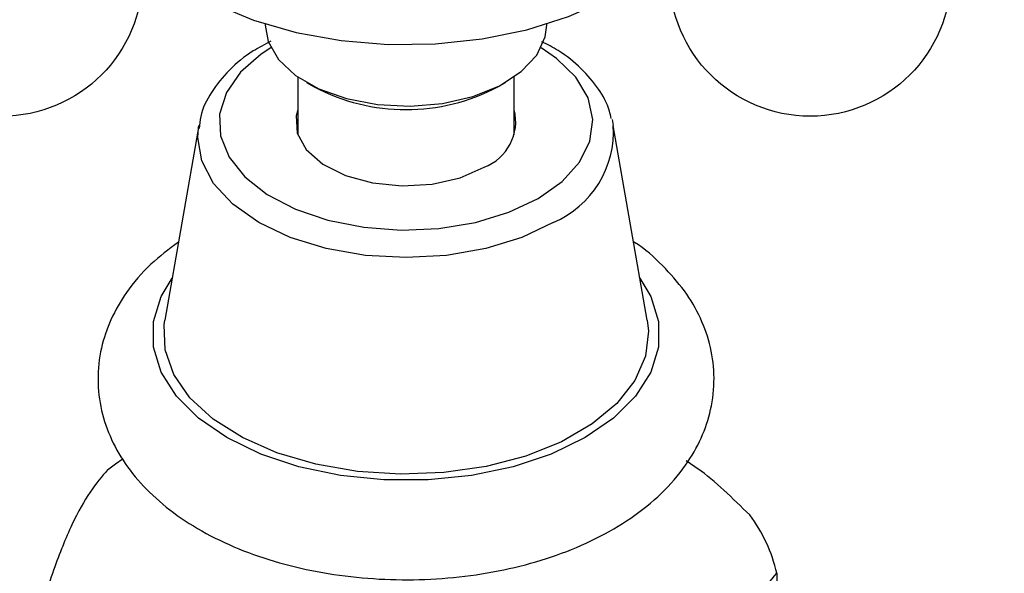
# Model space of a CAD drawing. Units: millimetres. Extents: x 3 to 2496, y 5 to 2495.
# Drawn here: x 1917 to 1963, y 1903 to 1929 of the extents above; entities that cross this region are included whole.
import ezdxf

# ---------------------------------------------------------------- set-up
doc = ezdxf.new("R2010")
doc.units = ezdxf.units.MM

msp = doc.modelspace()

# ---------------------------------------------------------------- linework, layer by layer
at = {"color": 7, "linetype": 'Continuous', "lineweight": 25}
for p, q in [((1928.823, 1928.796), (1928.823, 1928.752)), ((1941.823, 1928.752), (1941.823, 1928.796)), ((1930.323, 1926.354), (1930.323, 1923.681)), ((1940.323, 1923.681), (1940.323, 1926.354)), ((1930.726, 1926.099), (1931.08, 1925.895)), ((1939.567, 1925.895), (1939.92, 1926.099)), ((1925.75, 1924.115), (1924.18, 1915.11)), ((1925.732, 1924.001), (1925.75, 1924.115)), ((1944.837, 1924.391), (1944.897, 1924.115)), ((1946.467, 1915.11), (1944.897, 1924.115)), ((1952.447, 1903.419), (1952.447, 1900.153))]:
    msp.add_line(p, q, dxfattribs=at)
at = {"color": 7, "linetype": 'Continuous', "lineweight": 25, "flags": 128}
for points in [[(1924.56, 1930.893), (1924.964, 1930.606), (1926.512, 1929.712), (1928.287, 1928.974), (1930.245, 1928.409), (1932.335, 1928.033), (1934.502, 1927.856), (1936.69, 1927.881), (1938.843, 1928.109), (1940.905, 1928.533), (1942.822, 1929.143), (1944.545, 1929.922), (1946.029, 1930.851), (1946.424, 1931.157)], [(1928.823, 1928.752), (1928.957, 1927.993), (1929.432, 1927.166), (1930.225, 1926.425), (1931.292, 1925.809), (1932.576, 1925.351), (1934.009, 1925.077), (1935.512, 1925.001), (1937.006, 1925.128), (1938.408, 1925.449), (1939.644, 1925.949), (1940.648, 1926.6), (1941.364, 1927.367), (1941.755, 1928.208), (1941.823, 1928.752)], [(1930.323, 1924.841), (1930.25, 1924.562), (1930.297, 1923.761), (1930.718, 1922.997), (1931.479, 1922.326), (1932.526, 1921.799), (1933.78, 1921.455), (1935.149, 1921.319), (1936.531, 1921.401), (1937.823, 1921.695), (1938.929, 1922.179)], [(1946.467, 1915.11), (1946.52, 1914.608), (1946.385, 1913.451), (1945.895, 1912.327), (1945.064, 1911.272), (1943.921, 1910.319), (1942.501, 1909.499), (1940.85, 1908.839), (1939.022, 1908.36), (1937.075, 1908.077), (1935.072, 1907.999), (1933.077, 1908.128), (1931.154, 1908.462), (1929.364, 1908.988), (1927.767, 1909.69), (1926.412, 1910.546), (1925.344, 1911.527), (1924.596, 1912.603), (1924.194, 1913.739), (1924.149, 1914.898), (1924.18, 1915.11)], [(1921.537, 1908.2), (1921.91, 1908.476), (1922.259, 1908.717)]]:
    msp.add_lwpolyline(points, dxfattribs=at)
at = {"color": 8, "linetype": 'Continuous', "lineweight": 25, "flags": 128}
for points in [[(1929.082, 1927.703), (1928.634, 1927.41), (1927.672, 1926.568), (1927.025, 1925.632), (1926.716, 1924.639), (1926.761, 1923.632), (1927.155, 1922.649), (1927.885, 1921.733), (1928.918, 1920.921), (1930.214, 1920.245), (1931.719, 1919.733), (1933.372, 1919.407), (1935.105, 1919.28), (1936.846, 1919.356), (1938.525, 1919.634), (1940.073, 1920.1), (1941.427, 1920.738)], [(1941.427, 1920.738), (1942.53, 1921.519), (1943.339, 1922.413), (1943.819, 1923.382), (1943.952, 1924.387), (1943.731, 1925.387), (1943.167, 1926.342), (1942.281, 1927.21), (1941.564, 1927.703)], [(1942.127, 1919.631), (1940.669, 1918.941), (1939.005, 1918.427), (1937.2, 1918.111), (1935.323, 1918.005), (1933.446, 1918.111), (1931.641, 1918.427), (1929.978, 1918.941), (1928.52, 1919.631), (1927.323, 1920.473), (1926.434, 1921.433), (1925.886, 1922.475), (1925.701, 1923.559), (1925.732, 1924.001)], [(1946.128, 1917.054), (1946.625, 1916.211), (1946.979, 1915.051), (1946.979, 1913.874), (1946.625, 1912.714), (1945.927, 1911.608), (1944.907, 1910.588), (1943.596, 1909.687), (1942.034, 1908.93), (1940.268, 1908.341), (1938.351, 1907.938), (1936.343, 1907.734), (1934.303, 1907.734), (1932.295, 1907.938), (1930.379, 1908.341), (1928.612, 1908.93), (1927.05, 1909.687), (1925.739, 1910.588), (1924.719, 1911.608), (1924.022, 1912.714), (1923.668, 1913.874), (1923.668, 1915.051), (1924.022, 1916.211), (1924.518, 1917.054)]]:
    msp.add_lwpolyline(points, dxfattribs=at)
at = {"color": 7, "linetype": 'Continuous', "lineweight": 25}
for centre in [(1916.656, 1931.04), (1953.991, 1931.04)]:
    msp.add_circle(centre, 6.5, dxfattribs=at)
for centre, radius, start, end in [((1935.323, 1933.933), 9.09, 242.1713, 297.8287), ((1938.125, 1924.296), 2.265, 290.8031, 13.9263), ((1945.626, 1901.891), 6.99, 12.6263, 37.1706)]:
    msp.add_arc(centre, radius, start, end, dxfattribs=at)
at = {"color": 8, "linetype": 'Continuous', "lineweight": 25}
msp.add_arc((1940.349, 1923.827), 4.556, 292.9615, 3.6309, dxfattribs=at)
at = {"color": 7, "linetype": 'Continuous', "lineweight": 25}
for points, knots in [([(2013.786, 2004.379), (2013.779, 2005.328), (2013.76, 2008.067), (2013.545, 2012.506), (2013.061, 2017.643), (2012.333, 2022.633), (2011.365, 2027.462), (2010.157, 2032.117), (2008.71, 2036.582), (2007.029, 2040.844), (2005.12, 2044.887), (2002.988, 2048.7), (2000.643, 2052.27), (1998.094, 2055.587), (1995.351, 2058.644), (1992.424, 2061.433), (1989.324, 2063.951), (1986.059, 2066.193), (1982.64, 2068.158), (1979.075, 2069.842), (1975.371, 2071.243), (1971.538, 2072.359), (1967.582, 2073.188), (1963.509, 2073.727), (1959.326, 2073.974), (1955.044, 2073.926), (1950.67, 2073.582), (1946.215, 2072.939), (1941.692, 2071.999), (1937.114, 2070.762), (1932.493, 2069.233), (1927.843, 2067.414), (1923.177, 2065.313), (1918.509, 2062.936), (1913.851, 2060.29), (1909.214, 2057.385), (1904.611, 2054.228), (1900.052, 2050.83), (1895.548, 2047.199), (1891.108, 2043.347), (1886.743, 2039.281), (1882.463, 2035.015), (1878.276, 2030.557), (1874.192, 2025.919), (1870.221, 2021.112), (1866.37, 2016.149), (1862.65, 2011.04), (1859.067, 2005.799), (1855.631, 2000.438), (1852.349, 1994.969), (1849.229, 1989.405), (1846.279, 1983.76), (1843.504, 1978.047), (1840.913, 1972.278), (1838.512, 1966.468), (1836.306, 1960.63), (1834.301, 1954.777), (1832.503, 1948.922), (1830.916, 1943.08), (1829.545, 1937.263), (1828.394, 1931.485), (1827.468, 1925.758), (1826.769, 1920.097), (1826.304, 1914.515), (1826.103, 1909.961), (1826.086, 1907.286), (1826.08, 1906.41)], [0, 0, 0, 0, 0.0085656, 0.0247266, 0.0408956, 0.0570574, 0.0732008, 0.0893116, 0.1053732, 0.121367, 0.1372742, 0.1530773, 0.1687626, 0.1843222, 0.199756, 0.2150723, 0.2302875, 0.2454252, 0.2605146, 0.2755876, 0.2906665, 0.3057836, 0.3209678, 0.3362431, 0.3516266, 0.3671276, 0.3827477, 0.3984815, 0.4143177, 0.430241, 0.4462344, 0.4622808, 0.4783642, 0.4944709, 0.5105896, 0.5267105, 0.5428265, 0.5589337, 0.5750296, 0.5911128, 0.6071831, 0.6232406, 0.6392859, 0.6553202, 0.6713447, 0.6873607, 0.7033698, 0.7193736, 0.7353737, 0.7513718, 0.7673695, 0.7833684, 0.7993697, 0.8153752, 0.8313867, 0.8474057, 0.863434, 0.8794731, 0.8955246, 0.9115899, 0.9276702, 0.9437663, 0.9598787, 0.9760073, 0.992151, 1, 1, 1, 1]), ([(1844.08, 1906.41), (1844.086, 1907.226), (1844.103, 1909.601), (1844.289, 1913.643), (1844.711, 1918.567), (1845.347, 1923.604), (1846.194, 1928.738), (1847.25, 1933.954), (1848.515, 1939.236), (1849.985, 1944.569), (1851.658, 1949.935), (1853.53, 1955.32), (1855.595, 1960.707), (1857.848, 1966.08), (1860.283, 1971.422), (1862.892, 1976.718), (1865.67, 1981.953), (1868.607, 1987.109), (1871.694, 1992.173), (1874.924, 1997.129), (1878.285, 2001.963), (1881.767, 2006.66), (1885.361, 2011.206), (1889.055, 2015.589), (1892.837, 2019.796), (1896.695, 2023.815), (1900.617, 2027.634), (1904.592, 2031.243), (1908.605, 2034.633), (1912.643, 2037.793), (1916.695, 2040.717), (1920.746, 2043.397), (1924.783, 2045.827), (1928.793, 2048.001), (1932.764, 2049.917), (1936.682, 2051.571), (1940.535, 2052.962), (1944.312, 2054.089), (1948.003, 2054.953), (1951.599, 2055.555), (1955.093, 2055.897), (1958.481, 2055.981), (1961.758, 2055.807), (1964.925, 2055.374), (1967.98, 2054.68), (1970.923, 2053.72), (1973.751, 2052.484), (1976.455, 2050.969), (1979.019, 2049.172), (1981.425, 2047.102), (1983.657, 2044.774), (1985.707, 2042.201), (1987.572, 2039.396), (1989.252, 2036.368), (1990.745, 2033.123), (1992.053, 2029.666), (1993.171, 2026.004), (1994.098, 2022.144), (1994.83, 2018.092), (1995.363, 2013.859), (1995.687, 2009.532), (1995.781, 2006.334), (1995.785, 2004.624), (1995.786, 2004.379)], [0, 0, 0, 0, 0.008613, 0.025077, 0.041556, 0.058051, 0.074563, 0.091093, 0.107641, 0.124205, 0.140785, 0.15738, 0.173986, 0.190603, 0.207228, 0.22386, 0.240496, 0.257135, 0.273774, 0.290411, 0.307044, 0.323671, 0.340289, 0.356897, 0.373492, 0.390074, 0.406639, 0.423186, 0.439714, 0.456222, 0.472708, 0.489175, 0.505621, 0.522051, 0.538468, 0.554879, 0.571292, 0.587716, 0.604171, 0.620677, 0.637264, 0.653968, 0.670831, 0.687901, 0.705222, 0.722828, 0.74072, 0.758849, 0.777104, 0.795286, 0.813257, 0.830948, 0.848348, 0.865488, 0.882416, 0.89918, 0.915824, 0.932385, 0.948892, 0.965367, 0.981828, 0.997401, 1, 1, 1, 1]), ([(1929.082, 1928.001), (1928.803, 1927.857), (1928.068, 1927.479), (1927.124, 1926.69), (1926.305, 1925.671), (1925.841, 1924.741), (1925.787, 1924.159), (1925.77, 1923.975)], [0, 0, 0, 0, 0.151181, 0.399306, 0.646727, 0.888318, 1, 1, 1, 1]), ([(1944.793, 1924.433), (1944.773, 1924.549), (1944.687, 1925.03), (1944.231, 1925.822), (1943.44, 1926.762), (1942.548, 1927.496), (1941.855, 1927.851), (1941.6, 1927.982)], [0, 0, 0, 0, 0.079392, 0.327513, 0.582197, 0.845859, 1, 1, 1, 1]), ([(1924.81, 1918.724), (1924.371, 1918.393), (1923.45, 1917.697), (1922.419, 1916.478), (1921.659, 1915.167), (1921.2, 1913.805), (1921.043, 1912.379), (1921.212, 1910.941), (1921.684, 1909.579), (1922.434, 1908.305), (1923.454, 1907.128), (1924.74, 1906.06), (1926.276, 1905.124), (1928.027, 1904.346), (1929.944, 1903.746), (1931.976, 1903.337), (1934.077, 1903.123), (1936.203, 1903.106), (1938.312, 1903.286), (1940.36, 1903.662), (1942.308, 1904.232), (1944.117, 1904.993), (1945.747, 1905.943), (1947.151, 1907.076), (1948.234, 1908.327), (1948.989, 1909.64), (1949.448, 1911.002), (1949.603, 1912.428), (1949.433, 1913.866), (1948.96, 1915.227), (1948.213, 1916.504), (1947.174, 1917.666), (1946.364, 1918.414), (1945.85, 1918.727), (1945.835, 1918.736)], [0, 0, 0, 0, 0.03166, 0.066421, 0.096391, 0.12539, 0.156349, 0.186447, 0.216274, 0.246513, 0.277779, 0.310307, 0.343868, 0.377961, 0.412105, 0.446131, 0.480044, 0.513906, 0.547802, 0.581799, 0.615992, 0.650472, 0.685288, 0.720344, 0.755106, 0.785071, 0.814067, 0.845022, 0.875117, 0.904944, 0.935186, 0.966457, 0.998989, 1, 1, 1, 1]), ([(1951.196, 1906.114), (1950.406, 1906.891), (1949.446, 1907.837), (1948.439, 1908.497), (1948.259, 1908.614)], [0, 0, 0, 0, 0.822146, 1, 1, 1, 1]), ([(1921.537, 1908.2), (1921.272, 1907.888), (1920.736, 1907.258), (1919.891, 1905.766), (1919.03, 1903.61), (1918.48, 1901.886), (1918.2, 1901.01)], [0, 0, 0, 0, 0.2442784, 0.4934483, 0.7426585, 1, 1, 1, 1]), ([(1949.109, 1896.229), (1949.375, 1897.061), (1949.911, 1898.74), (1950.755, 1900.887), (1951.616, 1902.441), (1952.167, 1903.089), (1952.447, 1903.419)], [0, 0, 0, 0, 0.244278, 0.493448, 0.742659, 1, 1, 1, 1])]:
    msp.add_open_spline(points, degree=3, knots=knots, dxfattribs=at)

doc.saveas('drawing.dxf')
